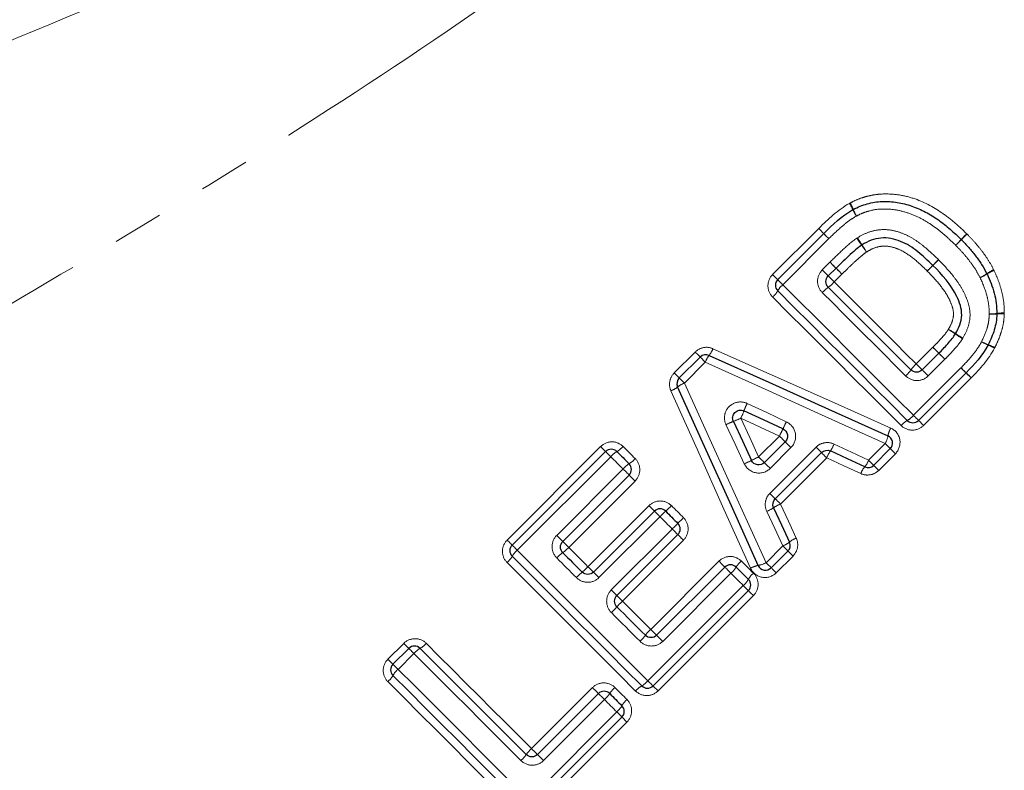
# Model space of a CAD drawing. Units: millimetres. Extents: x 88 to 326, y 17 to 286.
# Drawn here: x 162 to 186, y 170 to 189 of the extents above; entities that cross this region are included whole.
import ezdxf

# ---------------------------------------------------------------- set-up
doc = ezdxf.new("R2010")
doc.units = ezdxf.units.MM
doc.linetypes.add('PHANTOM', pattern=[12.7, 6.35, -1.27, 1.27, -1.27, 1.27, -1.27])

msp = doc.modelspace()

# ---------------------------------------------------------------- linework, layer by layer
at = {"color": 8, "linetype": 'PHANTOM', "lineweight": 18}
for p, q in [((180.663, 182.596), (181.818, 183.752)), ((182.073, 183.497), (180.918, 182.341)), ((181.907, 182.713), (182.101, 182.907)), ((184.685, 182.825), (184.827, 182.965)), ((182.403, 182.606), (182.208, 182.411)), ((178.194, 180.127), (178.719, 180.652)), ((184.266, 180.353), (184.683, 180.771)), ((178.973, 180.397), (178.448, 179.872)), ((184.985, 180.469), (184.567, 180.052)), ((184.196, 179.063), (185.389, 180.256)), ((185.644, 180.001), (184.451, 178.808)), ((180.312, 178.018), (180.835, 178.541)), ((174, 175.933), (176.346, 178.279)), ((180.593, 177.104), (181.752, 178.263)), ((181.123, 178.253), (180.6, 177.729)), ((183.07, 177.937), (183.487, 178.354)), ((176.601, 178.024), (174.255, 175.678)), ((182.02, 177.996), (180.86, 176.836)), ((183.742, 178.099), (183.325, 177.682)), ((175.244, 176.049), (176.91, 177.716)), ((177.211, 177.414), (175.545, 175.748)), ((176.029, 175.264), (177.559, 176.794)), ((177.835, 176.518), (176.305, 174.988)), ((176.614, 174.679), (178.144, 176.209)), ((178.424, 175.929), (176.894, 174.399)), ((180.497, 175.364), (180.919, 175.786)), ((181.174, 175.531), (180.752, 175.109)), ((177.603, 173.69), (179.314, 175.402)), ((179.616, 175.1), (177.904, 173.389)), ((177.533, 172.4), (179.925, 174.792)), ((180.179, 174.537), (177.788, 172.145)), ((171.008, 172.942), (171.405, 173.339)), ((171.66, 173.084), (171.263, 172.687)), ((174.611, 170.699), (176.141, 172.229)), ((176.443, 171.927), (174.913, 170.397)), ((174.541, 169.408), (176.752, 171.619)), ((177.007, 171.364), (174.796, 169.154))]:
    msp.add_line(p, q, dxfattribs=at)
at = {"color": 7, "linetype": 'Continuous', "lineweight": 25}
for p, q in [((180.789, 182.47), (181.945, 183.625)), ((182.253, 182.755), (182.058, 182.561)), ((184.415, 180.204), (184.833, 180.621)), ((178.32, 180.001), (178.845, 180.526)), ((185.518, 180.127), (184.325, 178.935)), ((180.455, 177.875), (180.978, 178.398)), ((174.126, 175.807), (176.472, 178.153)), ((183.616, 178.226), (183.199, 177.808)), ((181.887, 178.128), (180.728, 176.969)), ((177.062, 177.564), (175.395, 175.898)), ((176.166, 175.127), (177.696, 176.657)), ((178.285, 176.068), (176.755, 174.538)), ((181.048, 175.657), (180.626, 175.236)), ((177.752, 173.541), (179.464, 175.252)), ((180.053, 174.663), (177.662, 172.271)), ((171.135, 172.815), (171.532, 173.212)), ((174.761, 170.549), (176.291, 172.079)), ((176.88, 171.49), (174.67, 169.28))]:
    msp.add_line(p, q, dxfattribs=at)
at = {"color": 8, "linetype": 'PHANTOM', "lineweight": 18, "flags": 128}
for points in [[(181.945, 183.625), (181.942, 183.628), (181.935, 183.635), (181.924, 183.646), (181.908, 183.662), (181.89, 183.681), (181.868, 183.702), (181.844, 183.726), (181.818, 183.752)], [(181.945, 183.625), (181.942, 183.628), (181.935, 183.635), (181.924, 183.646), (181.908, 183.662), (181.889, 183.681), (181.868, 183.702), (181.844, 183.726), (181.818, 183.752)], [(182.073, 183.497), (182.048, 183.523), (182.023, 183.547), (182.001, 183.569), (181.982, 183.589), (181.966, 183.604), (181.954, 183.616), (181.947, 183.623), (181.945, 183.625)], [(182.073, 183.497), (182.048, 183.522), (182.023, 183.547), (182.001, 183.569), (181.982, 183.588), (181.966, 183.604), (181.954, 183.616), (181.947, 183.623), (181.945, 183.625)], [(182.101, 182.907), (182.13, 182.878), (182.158, 182.85), (182.185, 182.824), (182.208, 182.801), (182.227, 182.781), (182.241, 182.767), (182.25, 182.758), (182.253, 182.755)], [(184.682, 182.827), (184.685, 182.83), (184.693, 182.838), (184.706, 182.851), (184.723, 182.869), (184.744, 182.891), (184.769, 182.915), (184.795, 182.942), (184.822, 182.97)], [(182.058, 182.561), (182.055, 182.564), (182.047, 182.573), (182.032, 182.587), (182.013, 182.606), (181.99, 182.629), (181.964, 182.655), (181.936, 182.684), (181.907, 182.713)], [(182.403, 182.606), (182.374, 182.634), (182.346, 182.662), (182.32, 182.688), (182.297, 182.711), (182.279, 182.73), (182.265, 182.744), (182.256, 182.752), (182.253, 182.755)], [(184.542, 182.684), (184.569, 182.712), (184.596, 182.739), (184.62, 182.764), (184.641, 182.785), (184.658, 182.803), (184.671, 182.816), (184.679, 182.824), (184.682, 182.827)], [(184.542, 182.684), (184.57, 182.712), (184.597, 182.738), (184.621, 182.762), (184.643, 182.784), (184.661, 182.801), (184.674, 182.814), (184.682, 182.822), (184.685, 182.825)], [(180.789, 182.47), (180.787, 182.472), (180.78, 182.479), (180.769, 182.491), (180.753, 182.506), (180.734, 182.525), (180.712, 182.547), (180.688, 182.571), (180.663, 182.596)], [(180.918, 182.341), (180.892, 182.367), (180.868, 182.392), (180.846, 182.414), (180.826, 182.433), (180.811, 182.449), (180.799, 182.461), (180.792, 182.468), (180.789, 182.47)], [(182.058, 182.561), (182.061, 182.558), (182.07, 182.549), (182.084, 182.535), (182.103, 182.516), (182.126, 182.494), (182.152, 182.468), (182.179, 182.44), (182.208, 182.411)], [(182.208, 182.411), (182.465, 182.154), (182.722, 181.897), (182.98, 181.64), (183.237, 181.382), (183.494, 181.125), (183.752, 180.868), (184.009, 180.61), (184.266, 180.353)], [(180.918, 182.341), (181.327, 181.932), (181.737, 181.523), (182.147, 181.113), (182.557, 180.702), (182.967, 180.292), (183.377, 179.882), (183.787, 179.472), (184.196, 179.063)], [(183.999, 180.054), (183.738, 180.315), (183.477, 180.577), (183.216, 180.838), (182.954, 181.099), (182.693, 181.361), (182.431, 181.622), (182.17, 181.884), (181.909, 182.145)], [(183.888, 178.806), (183.485, 179.209), (183.082, 179.612), (182.678, 180.016), (182.274, 180.419), (181.87, 180.823), (181.467, 181.227), (181.063, 181.63), (180.661, 182.033)], [(178.719, 180.652), (178.744, 180.627), (178.768, 180.603), (178.79, 180.581), (178.809, 180.562), (178.824, 180.546), (178.835, 180.535), (178.842, 180.528), (178.845, 180.526)], [(179.164, 180.735), (180.65, 180.072), (182.139, 179.408), (183.626, 178.744)], [(184.833, 180.621), (184.83, 180.624), (184.821, 180.633), (184.807, 180.647), (184.789, 180.666), (184.766, 180.688), (184.74, 180.714), (184.712, 180.742), (184.683, 180.771)], [(184.985, 180.469), (184.956, 180.498), (184.928, 180.527), (184.901, 180.553), (184.878, 180.576), (184.859, 180.595), (184.845, 180.609), (184.836, 180.618), (184.833, 180.621)], [(178.845, 180.526), (178.847, 180.523), (178.854, 180.516), (178.866, 180.504), (178.882, 180.489), (178.901, 180.469), (178.923, 180.447), (178.948, 180.423), (178.973, 180.397)], [(183.487, 178.354), (181.984, 179.035), (180.477, 179.716), (178.973, 180.397)], [(178.194, 180.127), (178.219, 180.102), (178.243, 180.078), (178.265, 180.056), (178.284, 180.037), (178.299, 180.021), (178.311, 180.01), (178.318, 180.003), (178.32, 180.001)], [(184.415, 180.204), (184.413, 180.207), (184.404, 180.215), (184.39, 180.229), (184.371, 180.248), (184.348, 180.271), (184.322, 180.297), (184.295, 180.325), (184.266, 180.353)], [(184.567, 180.052), (184.538, 180.081), (184.51, 180.109), (184.484, 180.135), (184.461, 180.159), (184.442, 180.178), (184.427, 180.192), (184.418, 180.201), (184.415, 180.204)], [(185.518, 180.127), (185.515, 180.13), (185.508, 180.137), (185.497, 180.149), (185.481, 180.164), (185.461, 180.184), (185.439, 180.206), (185.415, 180.23), (185.389, 180.256)], [(185.644, 180.001), (185.619, 180.027), (185.595, 180.051), (185.573, 180.072), (185.554, 180.091), (185.539, 180.107), (185.527, 180.118), (185.52, 180.125), (185.518, 180.127)], [(178.32, 180.001), (178.322, 179.998), (178.329, 179.991), (178.341, 179.979), (178.357, 179.964), (178.376, 179.944), (178.398, 179.922), (178.423, 179.898), (178.448, 179.872)], [(180.108, 175.225), (179.442, 176.71), (178.776, 178.197), (178.11, 179.681)], [(178.448, 179.872), (179.131, 178.37), (179.815, 176.866), (180.497, 175.364)], [(180.023, 179.361), (180.514, 179.131), (181.006, 178.901)], [(180.835, 178.541), (180.349, 178.765), (179.863, 178.989)], [(179.863, 178.989), (180.087, 178.504), (180.312, 178.018)], [(184.325, 178.935), (184.322, 178.937), (184.315, 178.944), (184.304, 178.956), (184.288, 178.972), (184.268, 178.991), (184.246, 179.013), (184.222, 179.037), (184.196, 179.063)], [(184.451, 178.808), (184.426, 178.834), (184.402, 178.858), (184.38, 178.879), (184.361, 178.898), (184.346, 178.914), (184.334, 178.925), (184.327, 178.932), (184.325, 178.935)], [(179.952, 177.847), (179.722, 178.338), (179.492, 178.829)], [(180.978, 178.398), (180.975, 178.401), (180.967, 178.409), (180.954, 178.422), (180.936, 178.44), (180.914, 178.462), (180.89, 178.487), (180.863, 178.513), (180.835, 178.541)], [(180.978, 178.398), (180.981, 178.395), (180.989, 178.387), (181.003, 178.373), (181.021, 178.355), (181.043, 178.333), (181.068, 178.308), (181.095, 178.281), (181.123, 178.253)], [(176.472, 178.153), (176.47, 178.155), (176.463, 178.162), (176.452, 178.174), (176.436, 178.189), (176.417, 178.208), (176.395, 178.23), (176.371, 178.254), (176.346, 178.279)], [(176.601, 178.024), (176.575, 178.05), (176.551, 178.075), (176.529, 178.097), (176.509, 178.116), (176.494, 178.132), (176.482, 178.144), (176.475, 178.151), (176.472, 178.153)], [(176.909, 178.282), (176.947, 178.244), (176.985, 178.206), (177.023, 178.168), (177.061, 178.13), (177.099, 178.092), (177.137, 178.054), (177.175, 178.016), (177.213, 177.978)], [(181.752, 178.263), (181.778, 178.237), (181.804, 178.211), (181.827, 178.188), (181.848, 178.168), (181.864, 178.151), (181.877, 178.139), (181.884, 178.131), (181.887, 178.128)], [(182.205, 178.342), (182.638, 178.139), (183.07, 177.937)], [(183.487, 178.354), (183.513, 178.328), (183.537, 178.304), (183.559, 178.282), (183.579, 178.263), (183.595, 178.247), (183.606, 178.235), (183.613, 178.228), (183.616, 178.226)], [(183.616, 178.226), (183.618, 178.223), (183.625, 178.216), (183.637, 178.205), (183.652, 178.189), (183.671, 178.17), (183.693, 178.149), (183.717, 178.125), (183.742, 178.099)], [(176.91, 177.716), (176.871, 177.754), (176.832, 177.793), (176.794, 177.832), (176.755, 177.87), (176.717, 177.909), (176.678, 177.947), (176.639, 177.986), (176.601, 178.024)], [(180.312, 178.018), (180.339, 177.99), (180.366, 177.963), (180.391, 177.939), (180.413, 177.917), (180.431, 177.899), (180.444, 177.886), (180.452, 177.878), (180.455, 177.875)], [(181.887, 178.128), (181.889, 178.126), (181.897, 178.118), (181.909, 178.106), (181.925, 178.09), (181.945, 178.07), (181.968, 178.047), (181.993, 178.022), (182.02, 177.996)], [(182.875, 177.601), (182.448, 177.798), (182.02, 177.996)], [(183.07, 177.937), (183.096, 177.911), (183.12, 177.887), (183.142, 177.865), (183.162, 177.845), (183.177, 177.83), (183.189, 177.818), (183.196, 177.811), (183.199, 177.808)], [(176.91, 177.716), (176.939, 177.687), (176.967, 177.658), (176.993, 177.632), (177.016, 177.609), (177.036, 177.59), (177.05, 177.576), (177.059, 177.567), (177.062, 177.564)], [(180.6, 177.729), (180.572, 177.758), (180.545, 177.785), (180.52, 177.81), (180.498, 177.832), (180.479, 177.85), (180.466, 177.864), (180.458, 177.872), (180.455, 177.875)], [(183.199, 177.808), (183.201, 177.806), (183.208, 177.799), (183.219, 177.788), (183.235, 177.772), (183.254, 177.753), (183.276, 177.731), (183.3, 177.707), (183.325, 177.682)], [(177.062, 177.564), (177.064, 177.561), (177.073, 177.552), (177.087, 177.538), (177.106, 177.519), (177.129, 177.497), (177.155, 177.471), (177.182, 177.443), (177.211, 177.414)], [(180.593, 177.104), (180.619, 177.078), (180.645, 177.052), (180.668, 177.029), (180.688, 177.008), (180.705, 176.992), (180.717, 176.979), (180.725, 176.972), (180.728, 176.969)], [(180.728, 176.969), (180.73, 176.967), (180.738, 176.959), (180.75, 176.947), (180.766, 176.931), (180.786, 176.911), (180.809, 176.888), (180.834, 176.863), (180.86, 176.836)], [(177.559, 176.794), (177.586, 176.767), (177.612, 176.742), (177.636, 176.718), (177.656, 176.697), (177.673, 176.68), (177.686, 176.668), (177.694, 176.66), (177.696, 176.657)], [(178.123, 176.797), (178.161, 176.759), (178.199, 176.721), (178.237, 176.683), (178.275, 176.645), (178.313, 176.607), (178.351, 176.569), (178.389, 176.531), (178.426, 176.493)], [(180.86, 176.836), (181.058, 176.408), (181.255, 175.981)], [(177.696, 176.657), (177.699, 176.655), (177.707, 176.647), (177.72, 176.634), (177.737, 176.617), (177.758, 176.596), (177.782, 176.571), (177.808, 176.545), (177.835, 176.518)], [(178.144, 176.209), (178.106, 176.248), (178.067, 176.286), (178.028, 176.325), (177.99, 176.364), (177.951, 176.402), (177.913, 176.441), (177.874, 176.479), (177.835, 176.518)], [(180.919, 175.786), (180.717, 176.218), (180.514, 176.651)], [(178.285, 176.068), (178.283, 176.071), (178.275, 176.079), (178.262, 176.092), (178.244, 176.109), (178.223, 176.131), (178.198, 176.155), (178.172, 176.182), (178.144, 176.209)], [(174.126, 175.807), (174.124, 175.809), (174.117, 175.816), (174.105, 175.828), (174.09, 175.843), (174.071, 175.862), (174.049, 175.884), (174.025, 175.908), (174, 175.933)], [(175.244, 176.049), (175.273, 176.02), (175.301, 175.992), (175.327, 175.966), (175.35, 175.943), (175.369, 175.924), (175.384, 175.909), (175.392, 175.901), (175.395, 175.898)], [(178.424, 175.929), (178.397, 175.956), (178.371, 175.983), (178.347, 176.007), (178.326, 176.028), (178.309, 176.045), (178.296, 176.058), (178.288, 176.065), (178.285, 176.068)], [(174.255, 175.678), (174.229, 175.704), (174.205, 175.728), (174.182, 175.751), (174.163, 175.77), (174.147, 175.786), (174.136, 175.797), (174.129, 175.805), (174.126, 175.807)], [(174.255, 175.678), (174.664, 175.269), (175.074, 174.86), (175.484, 174.45), (175.894, 174.039), (176.304, 173.629), (176.714, 173.219), (177.124, 172.809), (177.533, 172.4)], [(175.395, 175.898), (175.398, 175.895), (175.407, 175.886), (175.421, 175.872), (175.44, 175.853), (175.463, 175.83), (175.488, 175.805), (175.516, 175.777), (175.545, 175.748)], [(175.545, 175.748), (175.605, 175.688), (175.666, 175.627), (175.726, 175.567), (175.787, 175.506), (175.847, 175.446), (175.908, 175.385), (175.968, 175.325), (176.029, 175.264)], [(181.048, 175.657), (181.045, 175.66), (181.038, 175.667), (181.026, 175.679), (181.011, 175.694), (180.991, 175.714), (180.969, 175.736), (180.945, 175.76), (180.919, 175.786)], [(175.737, 174.99), (175.676, 175.051), (175.614, 175.113), (175.553, 175.174), (175.491, 175.236), (175.43, 175.297), (175.369, 175.359), (175.307, 175.42), (175.246, 175.482)], [(181.174, 175.531), (181.149, 175.556), (181.125, 175.58), (181.103, 175.602), (181.084, 175.621), (181.068, 175.637), (181.057, 175.648), (181.05, 175.655), (181.048, 175.657)], [(177.225, 172.143), (176.822, 172.546), (176.419, 172.949), (176.015, 173.352), (175.611, 173.756), (175.207, 174.16), (174.804, 174.564), (174.4, 174.967), (173.998, 175.37)], [(176.166, 175.127), (176.163, 175.13), (176.156, 175.137), (176.143, 175.15), (176.126, 175.167), (176.105, 175.188), (176.082, 175.211), (176.056, 175.237), (176.029, 175.264)], [(179.314, 175.402), (179.343, 175.373), (179.371, 175.345), (179.397, 175.319), (179.42, 175.297), (179.438, 175.278), (179.452, 175.264), (179.461, 175.255), (179.464, 175.252)], [(179.464, 175.252), (179.467, 175.249), (179.476, 175.24), (179.49, 175.226), (179.509, 175.207), (179.532, 175.184), (179.558, 175.158), (179.587, 175.129), (179.616, 175.1)], [(179.878, 175.404), (179.916, 175.366), (179.954, 175.328), (179.992, 175.29), (180.03, 175.252), (180.068, 175.214), (180.106, 175.176), (180.144, 175.138), (180.182, 175.1)], [(180.626, 175.236), (180.623, 175.238), (180.616, 175.245), (180.605, 175.257), (180.589, 175.273), (180.57, 175.292), (180.547, 175.314), (180.523, 175.339), (180.497, 175.364)], [(180.752, 175.109), (180.727, 175.135), (180.703, 175.159), (180.681, 175.18), (180.662, 175.199), (180.647, 175.215), (180.635, 175.226), (180.628, 175.233), (180.626, 175.236)], [(176.305, 174.988), (176.278, 175.015), (176.252, 175.041), (176.228, 175.065), (176.207, 175.086), (176.189, 175.104), (176.176, 175.116), (176.169, 175.124), (176.166, 175.127)], [(179.925, 174.792), (179.886, 174.83), (179.847, 174.869), (179.809, 174.907), (179.77, 174.946), (179.732, 174.984), (179.693, 175.023), (179.654, 175.062), (179.616, 175.1)], [(179.925, 174.792), (179.95, 174.766), (179.975, 174.741), (179.997, 174.719), (180.016, 174.7), (180.032, 174.684), (180.044, 174.672), (180.051, 174.665), (180.053, 174.663)], [(176.755, 174.538), (176.752, 174.541), (176.744, 174.549), (176.731, 174.562), (176.714, 174.579), (176.692, 174.6), (176.668, 174.625), (176.642, 174.651), (176.614, 174.679)], [(176.894, 174.399), (176.867, 174.426), (176.841, 174.452), (176.817, 174.476), (176.796, 174.497), (176.778, 174.514), (176.766, 174.527), (176.758, 174.535), (176.755, 174.538)], [(180.179, 174.537), (180.154, 174.562), (180.13, 174.586), (180.108, 174.608), (180.089, 174.627), (180.074, 174.642), (180.063, 174.654), (180.056, 174.661), (180.053, 174.663)], [(176.894, 174.399), (176.983, 174.31), (177.071, 174.222), (177.16, 174.133), (177.248, 174.044), (177.337, 173.956), (177.426, 173.867), (177.514, 173.779), (177.603, 173.69)], [(177.336, 173.391), (177.246, 173.481), (177.156, 173.571), (177.066, 173.661), (176.976, 173.751), (176.886, 173.841), (176.796, 173.931), (176.706, 174.021), (176.616, 174.111)], [(177.603, 173.69), (177.631, 173.662), (177.659, 173.634), (177.685, 173.608), (177.708, 173.585), (177.727, 173.566), (177.741, 173.552), (177.749, 173.544), (177.752, 173.541)], [(177.752, 173.541), (177.755, 173.538), (177.764, 173.529), (177.778, 173.515), (177.798, 173.495), (177.821, 173.472), (177.847, 173.446), (177.875, 173.418), (177.904, 173.389)], [(171.532, 173.212), (171.529, 173.215), (171.522, 173.222), (171.511, 173.233), (171.495, 173.249), (171.476, 173.268), (171.455, 173.289), (171.431, 173.313), (171.405, 173.339)], [(171.66, 173.084), (171.635, 173.11), (171.61, 173.134), (171.588, 173.156), (171.569, 173.175), (171.553, 173.191), (171.541, 173.203), (171.534, 173.21), (171.532, 173.212)], [(171.969, 173.341), (172.298, 173.011), (172.628, 172.681), (172.959, 172.351), (173.289, 172.021), (173.62, 171.69), (173.95, 171.359), (174.281, 171.029), (174.611, 170.699)], [(174.345, 170.399), (174.009, 170.735), (173.673, 171.071), (173.338, 171.407), (173.002, 171.742), (172.666, 172.078), (172.33, 172.414), (171.995, 172.749), (171.66, 173.084)], [(171.135, 172.815), (171.132, 172.818), (171.125, 172.825), (171.114, 172.836), (171.098, 172.852), (171.079, 172.871), (171.058, 172.892), (171.034, 172.916), (171.008, 172.942)], [(171.263, 172.687), (171.237, 172.712), (171.213, 172.737), (171.191, 172.759), (171.172, 172.778), (171.156, 172.794), (171.144, 172.806), (171.137, 172.813), (171.135, 172.815)], [(171.263, 172.687), (171.672, 172.278), (172.082, 171.868), (172.492, 171.458), (172.902, 171.048), (173.313, 170.637), (173.723, 170.227), (174.132, 169.817), (174.541, 169.408)], [(174.233, 169.151), (173.83, 169.554), (173.427, 169.957), (173.023, 170.361), (172.619, 170.765), (172.216, 171.169), (171.812, 171.572), (171.409, 171.976), (171.006, 172.378)], [(176.141, 172.229), (176.17, 172.2), (176.198, 172.172), (176.224, 172.146), (176.247, 172.124), (176.265, 172.105), (176.279, 172.091), (176.288, 172.082), (176.291, 172.079)], [(176.705, 172.231), (176.743, 172.193), (176.781, 172.155), (176.819, 172.117), (176.857, 172.079), (176.895, 172.041), (176.933, 172.003), (176.971, 171.965), (177.009, 171.927)], [(177.662, 172.271), (177.659, 172.274), (177.652, 172.281), (177.64, 172.293), (177.625, 172.308), (177.605, 172.328), (177.583, 172.35), (177.559, 172.374), (177.533, 172.4)], [(177.662, 172.271), (177.664, 172.269), (177.671, 172.262), (177.682, 172.251), (177.698, 172.235), (177.717, 172.216), (177.739, 172.194), (177.763, 172.17), (177.788, 172.145)], [(176.291, 172.079), (176.294, 172.076), (176.303, 172.067), (176.317, 172.053), (176.336, 172.034), (176.359, 172.011), (176.386, 171.985), (176.414, 171.956), (176.443, 171.927)], [(176.752, 171.619), (176.713, 171.657), (176.674, 171.696), (176.636, 171.734), (176.597, 171.773), (176.559, 171.812), (176.52, 171.85), (176.481, 171.889), (176.443, 171.927)], [(176.752, 171.619), (176.777, 171.593), (176.802, 171.569), (176.824, 171.546), (176.843, 171.527), (176.859, 171.511), (176.871, 171.5), (176.878, 171.492), (176.88, 171.49)], [(177.007, 171.364), (176.981, 171.389), (176.957, 171.413), (176.935, 171.435), (176.916, 171.454), (176.901, 171.469), (176.89, 171.481), (176.883, 171.488), (176.88, 171.49)], [(174.611, 170.699), (174.64, 170.67), (174.668, 170.642), (174.694, 170.616), (174.716, 170.593), (174.735, 170.575), (174.749, 170.561), (174.758, 170.552), (174.761, 170.549)], [(174.761, 170.549), (174.764, 170.546), (174.773, 170.537), (174.787, 170.523), (174.806, 170.504), (174.829, 170.481), (174.855, 170.454), (174.884, 170.426), (174.913, 170.397)]]:
    msp.add_lwpolyline(points, dxfattribs=at)
at = {"color": 7, "linetype": 'Continuous', "lineweight": 25, "flags": 128}
for points in [[(184.042, 178.935), (183.636, 179.34), (183.23, 179.747), (182.823, 180.154), (182.416, 180.561), (182.009, 180.968), (181.602, 181.375), (181.195, 181.781), (180.789, 182.187)], [(182.058, 182.278), (182.318, 182.019), (182.577, 181.76), (182.836, 181.5), (183.096, 181.241), (183.355, 180.981), (183.614, 180.722), (183.874, 180.463), (184.133, 180.204)], [(179.068, 180.567), (180.563, 179.895), (182.061, 179.221), (183.556, 178.549)], [(180.302, 175.295), (179.628, 176.788), (178.953, 178.284), (178.279, 179.777)], [(180.921, 178.721), (180.432, 178.948), (179.943, 179.175)], [(179.677, 178.909), (179.905, 178.42), (180.132, 177.932)], [(176.755, 178.153), (176.793, 178.115), (176.832, 178.077), (176.87, 178.038), (176.908, 178), (176.947, 177.962), (176.985, 177.923), (177.023, 177.885), (177.062, 177.847)], [(182.973, 177.768), (182.543, 177.968), (182.113, 178.168)], [(180.688, 176.743), (180.888, 176.313), (181.088, 175.883)], [(177.979, 176.657), (178.017, 176.619), (178.056, 176.581), (178.094, 176.542), (178.132, 176.504), (178.17, 176.466), (178.209, 176.427), (178.247, 176.389), (178.285, 176.351)], [(177.379, 172.271), (176.973, 172.677), (176.567, 173.084), (176.16, 173.491), (175.753, 173.898), (175.345, 174.305), (174.938, 174.712), (174.532, 175.118), (174.126, 175.524)], [(175.395, 175.615), (175.456, 175.554), (175.517, 175.493), (175.578, 175.432), (175.639, 175.371), (175.7, 175.31), (175.761, 175.249), (175.822, 175.188), (175.883, 175.127)], [(179.747, 175.252), (179.785, 175.214), (179.823, 175.176), (179.862, 175.137), (179.9, 175.099), (179.938, 175.061), (179.977, 175.022), (180.015, 174.984), (180.053, 174.946)], [(176.755, 174.255), (176.844, 174.166), (176.934, 174.076), (177.023, 173.987), (177.112, 173.898), (177.202, 173.808), (177.291, 173.719), (177.38, 173.63), (177.47, 173.541)], [(171.814, 173.212), (172.147, 172.88), (172.479, 172.548), (172.812, 172.215), (173.145, 171.882), (173.479, 171.548), (173.812, 171.215), (174.145, 170.882), (174.478, 170.549)], [(174.387, 169.28), (173.981, 169.686), (173.575, 170.092), (173.168, 170.499), (172.761, 170.906), (172.354, 171.313), (171.947, 171.72), (171.54, 172.127), (171.135, 172.533)], [(176.574, 172.079), (176.612, 172.041), (176.65, 172.003), (176.689, 171.964), (176.727, 171.926), (176.765, 171.888), (176.804, 171.849), (176.842, 171.811), (176.88, 171.773)]]:
    msp.add_lwpolyline(points, dxfattribs=at)
at = {"color": 8, "linetype": 'PHANTOM', "lineweight": 18}
for centre, radius, start, end in [((181.193, 183.521), 1.642, 25.3786, 31.6668), ((181.415, 183.739), 1.362, 21.121, 28.7193), ((184.462, 185.102), 1.99, 206.1675, 211.445), ((184.211, 184.848), 1.645, 202.06, 208.4548), ((206.894, 162.738), 29.871, 135.6508, 136.0344), ((201.931, 166.692), 23.556, 134.0917, 134.5782), ((186.253, 185.83), 4.182, 213.7154, 216.6483), ((185.609, 185.177), 3.268, 210.4681, 214.2194), ((179.533, 181.093), 4.053, 30.6756, 33.6586), ((166.436, 201.737), 26.323, 315.6366, 316.0719), ((166.752, 202.421), 26.584, 314.1053, 314.5363), ((178.688, 180.252), 5.218, 33.8841, 36.2026), ((278.037, 277.704), 134.869, 224.65809, 224.7493), ((60.504, 62.129), 171.388, 44.66368, 44.73443), ((185.326, 183.649), 1.254, 295.5812, 304.628), ((185.368, 183.683), 1.268, 293.2049, 302.1335), ((186.687, 181.707), 1.117, 115.3167, 125.4566), ((186.65, 181.675), 1.115, 112.9121, 123.0546), ((181.559, 182.99), 0.869, 305.0533, 318.2847), ((180.299, 182.465), 0.564, 309.9542, 330.475), ((181.283, 181.906), 0.568, 129.9904, 150.3579), ((182.563, 181.561), 0.876, 125.1299, 138.2601), ((186.135, 182.509), 0.903, 267.668, 279.745), ((186.439, 180.861), 0.772, 87.2237, 101.2584), ((186.388, 180.8), 0.811, 83.802, 97.0829), ((186.195, 182.56), 0.959, 264.2413, 275.575), ((183.279, 178.01), 3.678, 57.5122, 60.7989), ((182.667, 177.397), 4.518, 55.1382, 57.8148), ((187.359, 184.076), 3.644, 234.6346, 237.9999), ((186.876, 183.599), 2.969, 236.8977, 241.025), ((186.617, 182.289), 1.552, 242.7215, 249.5083), ((186.76, 182.43), 1.744, 240.6448, 246.6746), ((178.652, 180.914), 0.542, 320.1294, 340.7447), ((100.084, 94.745), 120.654, 45.37871, 45.47921), ((250.824, 247.443), 93.913, 225.35805, 225.48903), ((185.519, 179.495), 1.442, 60.393, 67.5685), ((185.644, 179.623), 1.285, 62.4393, 70.5061), ((179.52, 180.203), 0.58, 141.1496, 160.4469), ((183.416, 180.708), 0.876, 311.7385, 324.8716), ((184.845, 179.704), 0.87, 131.7169, 144.945), ((221.573, 217.08), 51.627, 225.5023, 225.7042), ((156.42, 150.273), 41.691, 45.4905, 45.7359), ((177.931, 180.192), 0.542, 289.3452, 309.9631), ((178.643, 179.326), 0.579, 109.6411, 128.9471), ((178.118, 179.855), 1.948, 333.6131, 339.5575), ((181.493, 178.622), 1.645, 153.3327, 160.3848), ((180.232, 177.359), 1.646, 109.6741, 116.7215), ((178.996, 180.732), 1.946, 290.4957, 296.4449), ((174.019, 182.089), 7.679, 333.9895, 335.4783), ((184.32, 178.444), 0.564, 119.5221, 140.0482), ((183.761, 179.428), 0.568, 299.6418, 320.0102), ((184.734, 176.786), 4.276, 153.1013, 155.7702), ((184.208, 178.425), 0.664, 151.28, 169.1997), ((182.936, 178.66), 0.631, 331.0318, 349.9386), ((177.036, 177.66), 0.568, 119.641, 140.0109), ((176.477, 178.644), 0.564, 299.5242, 320.0461), ((182.812, 177.68), 0.853, 145.1062, 158.3052), ((181.329, 178.695), 0.944, 326.0631, 338.0071), ((176.693, 178.428), 0.688, 302.3826, 319.1441), ((176.76, 184.825), 7.674, 294.5786, 296.0684), ((182.064, 174.133), 4.262, 114.2821, 116.9596), ((182.528, 178.137), 0.578, 320.3688, 339.7487), ((177.434, 177.262), 0.693, 122.4808, 139.1133), ((183.384, 177.416), 0.541, 139.3761, 160.0384), ((175.719, 179.13), 3.35, 312.4322, 315.8541), ((180.16, 177.527), 0.944, 291.9938, 303.936), ((181.176, 176.044), 0.853, 111.6923, 124.8958), ((180.252, 174.173), 3.367, 132.4476, 135.8516), ((194.192, 160.657), 22.346, 134.8723, 135.3851), ((162.165, 192.259), 22.648, 314.8746, 315.3805), ((181.44, 175.472), 0.541, 109.9619, 130.6246), ((174.62, 175.243), 0.568, 129.9907, 150.3573), ((174.896, 176.327), 0.869, 305.0539, 318.2849), ((180.719, 176.328), 0.578, 290.2553, 309.6277), ((173.636, 175.802), 0.564, 309.9538, 330.4758), ((175.899, 174.898), 0.876, 125.1289, 138.2603), ((174.843, 176.38), 1.628, 309.7116, 316.7571), ((179.162, 175.624), 0.693, 310.8832, 327.5226), ((180.328, 174.884), 0.688, 130.8553, 147.6181), ((180.427, 174.644), 0.663, 100.8785, 118.8133), ((180.191, 175.915), 0.63, 280.143, 299.0599), ((176.932, 173.866), 1.64, 129.7496, 136.7455), ((179.56, 175.227), 0.568, 309.9889, 330.3592), ((180.544, 174.668), 0.564, 129.9527, 150.4762), ((174.679, 176.118), 2.79, 313.9749, 318.0843), ((178.814, 172.409), 2.765, 133.9646, 138.1104), ((176.753, 174.045), 0.876, 311.7384, 324.8724), ((178.181, 173.041), 0.87, 131.716, 144.946), ((172.095, 172.719), 0.568, 119.6395, 140.0124), ((171.537, 173.703), 0.564, 299.5246, 320.0444), ((170.644, 172.81), 0.564, 309.9551, 330.4744), ((171.628, 172.252), 0.568, 129.9909, 150.3588), ((177.155, 171.711), 0.688, 130.8539, 147.618), ((177.657, 171.781), 0.564, 119.5228, 140.0475), ((177.098, 172.765), 0.568, 299.6418, 320.0102), ((175.989, 172.451), 0.693, 310.8837, 327.5221), ((176.387, 172.054), 0.568, 309.9894, 330.3587), ((177.371, 171.495), 0.564, 129.954, 150.4756), ((173.762, 171.053), 0.876, 311.7384, 324.8724), ((175.19, 170.05), 0.869, 131.7147, 144.9466)]:
    msp.add_arc(centre, radius, start, end, dxfattribs=at)
at = {"color": 7, "linetype": 'Continuous', "lineweight": 25}
for centre, start, end in [((182.777, 184.052), 116.9443, 120.199), ((185.254, 183.332), 44.2127, 45.7454), ((185.862, 182.524), 25.4108, 27.8184), ((180.931, 182.329), 135, 225), ((186.088, 181.616), 356.9599, 0.5688), ((185.893, 180.922), 332.0683, 334.3236), ((178.986, 180.384), 65.7972, 135), ((185.376, 180.269), 315, 315.548), ((178.461, 179.859), 135, 204.2932), ((184.183, 179.076), 225, 315), ((183.474, 178.367), 315, 65.7972), ((176.614, 178.012), 45, 135), ((176.92, 177.705), 315, 45), ((183.057, 177.95), 245.0749, 315), ((177.838, 176.516), 45, 135), ((178.144, 176.209), 315, 45), ((174.268, 175.666), 135, 225), ((180.906, 175.799), 315, 24.9251), ((179.605, 175.111), 45, 135), ((180.484, 175.377), 204.2932, 315), ((179.912, 174.804), 315, 45), ((171.673, 173.071), 45, 135), ((171.276, 172.674), 135, 225), ((177.52, 172.413), 225, 315), ((176.432, 171.938), 45, 135), ((176.739, 171.631), 315, 45)]:
    msp.add_arc(centre, 0.2, start, end, dxfattribs=at)
at = {"color": 8, "linetype": 'PHANTOM', "lineweight": 18}
for points, knots in [([(149.063, 183.624), (151.222, 184.425), (153.395, 185.246), (157.756, 186.936), (159.945, 187.805), (164.318, 189.62), (166.497, 190.561), (169.736, 192.07), (170.81, 192.589), (172.941, 193.676), (173.998, 194.244), (175.034, 194.845)], [0, 0, 0, 0, 0.25, 0.25, 0.5, 0.5, 0.75, 0.75, 0.875, 0.875, 1, 1, 1, 1]), ([(173.797, 189.614), (172.063, 188.389), (170.299, 187.226), (166.739, 184.967), (164.942, 183.873), (161.341, 181.732), (159.539, 180.688), (155.941, 178.637), (154.146, 177.631), (152.36, 176.642)], [0, 0, 0, 0, 0.25, 0.25, 0.5, 0.5, 0.75, 0.75, 1, 1, 1, 1]), ([(182.61, 184.394), (182.671, 184.425), (182.732, 184.456), (182.858, 184.508), (182.923, 184.529), (183.055, 184.567), (183.121, 184.581), (183.254, 184.605), (183.321, 184.613), (183.523, 184.623), (183.659, 184.619), (183.93, 184.582), (184.062, 184.551), (184.446, 184.426), (184.69, 184.299), (185.024, 184.068), (185.131, 183.985), (185.338, 183.808), (185.436, 183.714), (185.533, 183.619)], [0, 0, 0, 0, 0.0625, 0.0625, 0.125, 0.125, 0.1875, 0.1875, 0.25, 0.25, 0.375, 0.375, 0.5, 0.5, 0.75, 0.75, 0.875, 0.875, 1, 1, 1, 1]), ([(185.255, 183.332), (185.171, 183.413), (185.087, 183.494), (184.912, 183.647), (184.822, 183.72), (184.635, 183.856), (184.538, 183.919), (184.335, 184.031), (184.228, 184.08), (184.01, 184.161), (183.898, 184.193), (183.668, 184.234), (183.551, 184.243), (183.316, 184.239), (183.201, 184.224), (183.034, 184.178), (182.978, 184.161), (182.869, 184.117), (182.817, 184.091), (182.765, 184.064)], [0, 0, 0, 0, 0.125, 0.125, 0.25, 0.25, 0.375, 0.375, 0.5, 0.5, 0.625, 0.625, 0.75, 0.75, 0.875, 0.875, 0.9375, 0.9375, 1, 1, 1, 1]), ([(182.765, 184.064), (182.7, 184.027), (182.636, 183.987), (182.516, 183.898), (182.458, 183.851), (182.287, 183.706), (182.179, 183.603), (182.073, 183.497)], [0, 0, 0, 0, 0.25, 0.25, 0.5, 0.5, 1, 1, 1, 1]), ([(182.792, 183.52), (182.875, 183.57), (182.959, 183.617), (183.14, 183.685), (183.233, 183.707), (183.423, 183.729), (183.521, 183.726), (183.712, 183.699), (183.805, 183.672), (183.984, 183.605), (184.071, 183.565), (184.238, 183.468), (184.316, 183.412), (184.544, 183.237), (184.685, 183.105), (184.822, 182.97)], [0, 0, 0, 0, 0.125, 0.125, 0.25, 0.25, 0.375, 0.375, 0.5, 0.5, 0.625, 0.625, 0.75, 0.75, 1, 1, 1, 1]), ([(185.541, 183.611), (185.606, 183.544), (185.671, 183.477), (185.796, 183.337), (185.854, 183.265), (185.968, 183.116), (186.022, 183.04), (186.122, 182.882), (186.165, 182.8), (186.209, 182.717)], [0, 0, 0, 0, 0.25, 0.25, 0.5, 0.5, 0.75, 0.75, 1, 1, 1, 1]), ([(182.103, 182.909), (182.21, 183.014), (182.317, 183.12), (182.537, 183.324), (182.65, 183.424), (182.774, 183.508)], [0, 0, 0, 0, 0.5, 0.5, 1, 1, 1, 1]), ([(183.019, 183.161), (182.975, 183.13), (182.932, 183.098), (182.891, 183.063), (182.829, 183.011), (182.769, 182.958), (182.71, 182.903), (182.65, 182.847), (182.59, 182.79), (182.531, 182.732), (182.488, 182.69), (182.445, 182.648), (182.403, 182.606)], [0, 0, 0, 0, 0.0001612459, 0.0001612459, 0.0001612459, 0.0004020702, 0.0004020702, 0.0004020702, 0.0006492788, 0.0006492788, 0.0006492788, 0.0008295314, 0.0008295314, 0.0008295314, 0.0008295314]), ([(184.542, 182.684), (184.438, 182.787), (184.332, 182.888), (184.106, 183.071), (183.987, 183.157), (183.787, 183.247), (183.719, 183.273), (183.577, 183.306), (183.502, 183.313), (183.356, 183.304), (183.283, 183.288), (183.146, 183.237), (183.082, 183.199), (183.019, 183.161)], [0, 0, 0, 0, 0.25, 0.25, 0.5, 0.5, 0.625, 0.625, 0.75, 0.75, 0.875, 0.875, 1, 1, 1, 1]), ([(185.867, 182.518), (185.827, 182.593), (185.787, 182.669), (185.696, 182.813), (185.646, 182.881), (185.542, 183.017), (185.488, 183.083), (185.374, 183.209), (185.314, 183.27), (185.255, 183.332)], [0, 0, 0, 0, 0.25, 0.25, 0.5, 0.5, 0.75, 0.75, 1, 1, 1, 1]), ([(184.827, 182.965), (184.959, 182.831), (185.087, 182.694), (185.26, 182.474), (185.315, 182.399), (185.414, 182.241), (185.459, 182.158), (185.536, 181.987), (185.567, 181.9), (185.611, 181.718), (185.621, 181.623), (185.608, 181.438), (185.588, 181.345), (185.528, 181.168), (185.485, 181.084), (185.438, 181.002)], [0, 0, 0, 0, 0.25, 0.25, 0.375, 0.375, 0.5, 0.5, 0.625, 0.625, 0.75, 0.75, 0.875, 0.875, 1, 1, 1, 1]), ([(181.907, 182.713), (181.832, 182.637), (181.789, 182.533), (181.791, 182.323), (181.834, 182.22), (181.909, 182.145)], [0, 0, 0, 0, 0.5, 0.5, 1, 1, 1, 1]), ([(185.073, 181.221), (185.109, 181.282), (185.143, 181.345), (185.187, 181.479), (185.202, 181.55), (185.199, 181.691), (185.18, 181.761), (185.134, 181.895), (185.104, 181.96), (185.004, 182.148), (184.92, 182.261), (184.74, 182.48), (184.641, 182.583), (184.542, 182.684)], [0, 0, 0, 0, 0.125, 0.125, 0.25, 0.25, 0.375, 0.375, 0.5, 0.5, 0.75, 0.75, 1, 1, 1, 1]), ([(186.216, 182.702), (186.256, 182.618), (186.294, 182.534), (186.358, 182.36), (186.386, 182.272), (186.432, 182.092), (186.449, 182.001), (186.472, 181.817), (186.476, 181.725), (186.476, 181.632)], [0, 0, 0, 0, 0.25, 0.25, 0.5, 0.5, 0.75, 0.75, 1, 1, 1, 1]), ([(180.663, 182.596), (180.588, 182.522), (180.546, 182.418), (180.545, 182.21), (180.586, 182.107), (180.661, 182.033)], [0, 0, 0, 0, 0.5, 0.5, 1, 1, 1, 1]), ([(186.099, 181.606), (186.097, 181.685), (186.094, 181.764), (186.073, 181.921), (186.057, 181.998), (185.996, 182.228), (185.936, 182.375), (185.867, 182.518)], [0, 0, 0, 0, 0.25, 0.25, 0.5, 0.5, 1, 1, 1, 1]), ([(185.905, 180.909), (185.958, 181.019), (186.008, 181.13), (186.06, 181.305), (186.074, 181.364), (186.093, 181.484), (186.096, 181.545), (186.099, 181.606)], [0, 0, 0, 0, 0.5, 0.5, 0.75, 0.75, 1, 1, 1, 1]), ([(186.476, 181.607), (186.471, 181.534), (186.467, 181.46), (186.443, 181.314), (186.426, 181.243), (186.384, 181.101), (186.36, 181.032), (186.303, 180.896), (186.271, 180.829), (186.239, 180.763)], [0, 0, 0, 0, 0.25, 0.25, 0.5, 0.5, 0.75, 0.75, 1, 1, 1, 1]), ([(184.683, 180.771), (184.716, 180.804), (184.748, 180.837), (184.781, 180.87), (184.82, 180.911), (184.859, 180.954), (184.898, 180.996), (184.94, 181.043), (184.98, 181.091), (185.018, 181.141), (185.038, 181.167), (185.056, 181.194), (185.073, 181.221)], [0, 0, 0, 0, 0.0001388563, 0.0001388563, 0.0001388563, 0.0003110682, 0.0003110682, 0.0003110682, 0.0004997004, 0.0004997004, 0.0004997004, 0.0005967294, 0.0005967294, 0.0005967294, 0.0005967294]), ([(185.428, 180.986), (185.399, 180.941), (185.369, 180.897), (185.336, 180.855), (185.297, 180.806), (185.256, 180.758), (185.214, 180.711), (185.175, 180.668), (185.136, 180.625), (185.096, 180.583), (185.06, 180.546), (185.023, 180.509), (184.987, 180.472)], [0, 0, 0, 0, 0.0001594085, 0.0001594085, 0.0001594085, 0.0003476978, 0.0003476978, 0.0003476978, 0.0005220224, 0.0005220224, 0.0005220224, 0.0006773054, 0.0006773054, 0.0006773054, 0.0006773054]), ([(185.389, 180.256), (185.487, 180.356), (185.583, 180.456), (185.714, 180.619), (185.758, 180.673), (185.836, 180.789), (185.873, 180.848), (185.905, 180.909)], [0, 0, 0, 0, 0.5, 0.5, 0.75, 0.75, 1, 1, 1, 1]), ([(179.164, 180.735), (179.09, 180.768), (179.007, 180.778), (178.849, 180.748), (178.776, 180.709), (178.719, 180.652)], [0, 0, 0, 0, 0.5, 0.5, 1, 1, 1, 1]), ([(178.194, 180.127), (178.136, 180.07), (178.097, 179.995), (178.068, 179.837), (178.077, 179.755), (178.11, 179.681)], [0, 0, 0, 0, 0.5, 0.5, 1, 1, 1, 1]), ([(183.999, 180.054), (184.074, 179.979), (184.178, 179.936), (184.388, 179.935), (184.492, 179.977), (184.567, 180.052)], [0, 0, 0, 0, 0.5, 0.5, 1, 1, 1, 1]), ([(180.023, 179.361), (179.948, 179.396), (179.864, 179.407), (179.704, 179.379), (179.627, 179.339), (179.512, 179.224), (179.473, 179.148), (179.445, 178.987), (179.457, 178.904), (179.492, 178.829)], [0, 0, 0, 0, 0.25, 0.25, 0.5, 0.5, 0.75, 0.75, 1, 1, 1, 1]), ([(181.123, 178.253), (181.215, 178.345), (181.257, 178.481), (181.21, 178.734), (181.124, 178.846), (181.006, 178.901)], [0, 0, 0, 0, 0.5, 0.5, 1, 1, 1, 1]), ([(183.742, 178.099), (183.834, 178.191), (183.876, 178.327), (183.831, 178.58), (183.744, 178.691), (183.626, 178.744)], [0, 0, 0, 0, 0.5, 0.5, 1, 1, 1, 1]), ([(183.888, 178.806), (183.962, 178.732), (184.066, 178.69), (184.273, 178.691), (184.377, 178.734), (184.451, 178.808)], [0, 0, 0, 0, 0.5, 0.5, 1, 1, 1, 1]), ([(176.909, 178.282), (176.835, 178.356), (176.732, 178.398), (176.524, 178.397), (176.421, 178.354), (176.346, 178.279)], [0, 0, 0, 0, 0.5, 0.5, 1, 1, 1, 1]), ([(182.205, 178.342), (182.13, 178.377), (182.046, 178.388), (181.885, 178.36), (181.81, 178.322), (181.752, 178.263)], [0, 0, 0, 0, 0.5, 0.5, 1, 1, 1, 1]), ([(177.211, 177.414), (177.286, 177.489), (177.329, 177.592), (177.33, 177.8), (177.288, 177.903), (177.213, 177.978)], [0, 0, 0, 0, 0.5, 0.5, 1, 1, 1, 1]), ([(179.952, 177.847), (180.007, 177.729), (180.119, 177.643), (180.373, 177.596), (180.508, 177.638), (180.6, 177.729)], [0, 0, 0, 0, 0.5, 0.5, 1, 1, 1, 1]), ([(182.875, 177.601), (182.949, 177.567), (183.033, 177.556), (183.193, 177.585), (183.267, 177.624), (183.325, 177.682)], [0, 0, 0, 0, 0.5, 0.5, 1, 1, 1, 1]), ([(180.593, 177.104), (180.534, 177.046), (180.496, 176.97), (180.468, 176.809), (180.479, 176.726), (180.514, 176.651)], [0, 0, 0, 0, 0.5, 0.5, 1, 1, 1, 1]), ([(178.123, 176.797), (178.048, 176.871), (177.944, 176.913), (177.736, 176.912), (177.633, 176.869), (177.559, 176.794)], [0, 0, 0, 0, 0.5, 0.5, 1, 1, 1, 1]), ([(178.424, 175.929), (178.499, 176.004), (178.541, 176.107), (178.543, 176.315), (178.501, 176.418), (178.426, 176.493)], [0, 0, 0, 0, 0.5, 0.5, 1, 1, 1, 1]), ([(174, 175.933), (173.925, 175.859), (173.883, 175.755), (173.882, 175.547), (173.923, 175.444), (173.998, 175.37)], [0, 0, 0, 0, 0.5, 0.5, 1, 1, 1, 1]), ([(175.244, 176.049), (175.168, 175.974), (175.126, 175.87), (175.128, 175.66), (175.171, 175.556), (175.246, 175.482)], [0, 0, 0, 0, 0.5, 0.5, 1, 1, 1, 1]), ([(181.174, 175.531), (181.232, 175.589), (181.271, 175.664), (181.3, 175.824), (181.289, 175.907), (181.255, 175.981)], [0, 0, 0, 0, 0.5, 0.5, 1, 1, 1, 1]), ([(179.878, 175.404), (179.803, 175.478), (179.7, 175.52), (179.492, 175.519), (179.389, 175.476), (179.314, 175.402)], [0, 0, 0, 0, 0.5, 0.5, 1, 1, 1, 1]), ([(180.108, 175.225), (180.161, 175.107), (180.273, 175.02), (180.526, 174.975), (180.66, 175.018), (180.752, 175.109)], [0, 0, 0, 0, 0.5, 0.5, 1, 1, 1, 1]), ([(175.737, 174.99), (175.812, 174.915), (175.916, 174.872), (176.126, 174.871), (176.23, 174.913), (176.305, 174.988)], [0, 0, 0, 0, 0.5, 0.5, 1, 1, 1, 1]), ([(180.179, 174.537), (180.254, 174.611), (180.297, 174.715), (180.298, 174.923), (180.256, 175.026), (180.182, 175.1)], [0, 0, 0, 0, 0.5, 0.5, 1, 1, 1, 1]), ([(176.614, 174.679), (176.539, 174.604), (176.497, 174.499), (176.498, 174.29), (176.541, 174.186), (176.616, 174.111)], [0, 0, 0, 0, 0.5, 0.5, 1, 1, 1, 1]), ([(171.969, 173.341), (171.895, 173.415), (171.791, 173.457), (171.583, 173.456), (171.48, 173.413), (171.405, 173.339)], [0, 0, 0, 0, 0.5, 0.5, 1, 1, 1, 1]), ([(177.336, 173.391), (177.411, 173.316), (177.515, 173.273), (177.725, 173.272), (177.829, 173.314), (177.904, 173.389)], [0, 0, 0, 0, 0.5, 0.5, 1, 1, 1, 1]), ([(171.008, 172.942), (170.934, 172.867), (170.891, 172.764), (170.89, 172.556), (170.932, 172.452), (171.006, 172.378)], [0, 0, 0, 0, 0.5, 0.5, 1, 1, 1, 1]), ([(176.705, 172.231), (176.63, 172.305), (176.527, 172.347), (176.319, 172.346), (176.216, 172.303), (176.141, 172.229)], [0, 0, 0, 0, 0.5, 0.5, 1, 1, 1, 1]), ([(177.225, 172.143), (177.299, 172.069), (177.402, 172.027), (177.61, 172.028), (177.713, 172.071), (177.788, 172.145)], [0, 0, 0, 0, 0.5, 0.5, 1, 1, 1, 1]), ([(177.007, 171.364), (177.081, 171.438), (177.124, 171.542), (177.125, 171.75), (177.083, 171.853), (177.009, 171.927)], [0, 0, 0, 0, 0.5, 0.5, 1, 1, 1, 1]), ([(174.345, 170.399), (174.42, 170.324), (174.524, 170.281), (174.733, 170.28), (174.837, 170.322), (174.913, 170.397)], [0, 0, 0, 0, 0.5, 0.5, 1, 1, 1, 1])]:
    msp.add_open_spline(points, degree=3, knots=knots, dxfattribs=at)
for points in [[(181.818, 183.752), (182.054, 183.988), (182.303, 184.215), (182.59, 184.383)], [(182.61, 184.394), (182.603, 184.39), (182.597, 184.387), (182.59, 184.383)], [(185.541, 183.611), (185.538, 183.614), (185.536, 183.616), (185.533, 183.619)], [(182.073, 183.497), (182.073, 183.497), (182.073, 183.497), (182.073, 183.497)], [(182.792, 183.52), (182.786, 183.516), (182.78, 183.512), (182.774, 183.508)], [(182.103, 182.909), (182.102, 182.908), (182.102, 182.908), (182.101, 182.907)], [(184.827, 182.965), (184.826, 182.966), (184.824, 182.968), (184.822, 182.97)], [(186.216, 182.702), (186.214, 182.707), (186.211, 182.712), (186.209, 182.717)], [(186.476, 181.607), (186.476, 181.615), (186.476, 181.624), (186.476, 181.632)], [(185.428, 180.986), (185.431, 180.991), (185.435, 180.997), (185.438, 181.002)], [(186.232, 180.749), (186.083, 180.469), (185.869, 180.23), (185.647, 180.004)], [(186.232, 180.749), (186.234, 180.753), (186.237, 180.758), (186.239, 180.763)], [(184.985, 180.469), (184.986, 180.47), (184.986, 180.471), (184.987, 180.472)], [(185.644, 180.001), (185.645, 180.002), (185.646, 180.003), (185.647, 180.004)]]:
    msp.add_open_spline(points, degree=3, dxfattribs=at)
at = {"color": 7, "linetype": 'Continuous', "lineweight": 25}
for points, knots in [([(182.686, 184.23), (182.743, 184.259), (182.8, 184.287), (182.918, 184.336), (182.978, 184.354), (183.159, 184.406), (183.282, 184.425), (183.536, 184.434), (183.664, 184.427), (183.914, 184.388), (184.036, 184.357), (184.273, 184.274), (184.39, 184.223), (184.613, 184.105), (184.719, 184.039), (184.923, 183.894), (185.022, 183.816), (185.212, 183.651), (185.303, 183.563), (185.394, 183.475)], [0, 0, 0, 0, 0.0625, 0.0625, 0.125, 0.125, 0.25, 0.25, 0.375, 0.375, 0.5, 0.5, 0.625, 0.625, 0.75, 0.75, 0.875, 0.875, 1, 1, 1, 1]), ([(184.682, 182.827), (184.561, 182.946), (184.438, 183.063), (184.239, 183.219), (184.171, 183.269), (184.027, 183.359), (183.952, 183.397), (183.796, 183.46), (183.716, 183.487), (183.548, 183.516), (183.462, 183.521), (183.294, 183.505), (183.212, 183.485), (183.053, 183.426), (182.979, 183.384), (182.907, 183.339)], [0, 0, 0, 0, 0.25, 0.25, 0.375, 0.375, 0.5, 0.5, 0.625, 0.625, 0.75, 0.75, 0.875, 0.875, 1, 1, 1, 1]), ([(185.398, 183.471), (185.46, 183.407), (185.522, 183.343), (185.642, 183.21), (185.698, 183.141), (185.807, 182.999), (185.859, 182.926), (185.955, 182.775), (185.997, 182.696), (186.038, 182.617)], [0, 0, 0, 0, 0.25, 0.25, 0.5, 0.5, 0.75, 0.75, 1, 1, 1, 1]), ([(182.898, 183.333), (182.845, 183.297), (182.795, 183.259), (182.746, 183.218), (182.685, 183.166), (182.626, 183.113), (182.567, 183.059), (182.508, 183.004), (182.45, 182.949), (182.392, 182.892), (182.346, 182.847), (182.3, 182.802), (182.254, 182.756)], [0, 0, 0, 0, 0.0001910271, 0.0001910271, 0.0001910271, 0.0004294811, 0.0004294811, 0.0004294811, 0.0006715026, 0.0006715026, 0.0006715026, 0.0008650937, 0.0008650937, 0.0008650937, 0.0008650937]), ([(185.255, 181.113), (185.296, 181.184), (185.334, 181.258), (185.387, 181.413), (185.404, 181.495), (185.41, 181.658), (185.396, 181.741), (185.351, 181.899), (185.321, 181.974), (185.14, 182.344), (184.915, 182.59), (184.685, 182.825)], [0, 0, 0, 0, 0.125, 0.125, 0.25, 0.25, 0.375, 0.375, 0.5, 0.5, 1, 1, 1, 1]), ([(186.042, 182.61), (186.079, 182.532), (186.115, 182.453), (186.175, 182.293), (186.202, 182.211), (186.245, 182.045), (186.262, 181.96), (186.283, 181.79), (186.287, 181.704), (186.288, 181.618)], [0, 0, 0, 0, 0.25, 0.25, 0.5, 0.5, 0.75, 0.75, 1, 1, 1, 1]), ([(182.058, 182.278), (182.021, 182.315), (182, 182.367), (182, 182.471), (182.021, 182.523), (182.058, 182.561)], [0, 0, 0, 0, 0.5, 0.5, 1, 1, 1, 1]), ([(186.288, 181.606), (186.284, 181.538), (186.28, 181.471), (186.26, 181.338), (186.244, 181.273), (186.187, 181.079), (186.132, 180.956), (186.073, 180.835)], [0, 0, 0, 0, 0.25, 0.25, 0.5, 0.5, 1, 1, 1, 1]), ([(184.834, 180.622), (184.87, 180.659), (184.906, 180.695), (184.941, 180.732), (184.98, 180.772), (185.018, 180.813), (185.055, 180.855), (185.094, 180.899), (185.132, 180.944), (185.169, 180.99), (185.198, 181.026), (185.224, 181.065), (185.249, 181.104)], [0, 0, 0, 0, 0.0001533852, 0.0001533852, 0.0001533852, 0.000320961, 0.000320961, 0.000320961, 0.0004971511, 0.0004971511, 0.0004971511, 0.0006375899, 0.0006375899, 0.0006375899, 0.0006375899]), ([(184.415, 180.204), (184.378, 180.166), (184.326, 180.145), (184.222, 180.145), (184.17, 180.166), (184.133, 180.204)], [0, 0, 0, 0, 0.5, 0.5, 1, 1, 1, 1]), ([(179.677, 178.909), (179.66, 178.946), (179.655, 178.988), (179.669, 179.068), (179.689, 179.106), (179.746, 179.163), (179.784, 179.183), (179.864, 179.197), (179.906, 179.192), (179.943, 179.175)], [0, 0, 0, 0, 0.25, 0.25, 0.5, 0.5, 0.75, 0.75, 1, 1, 1, 1]), ([(180.921, 178.721), (180.979, 178.694), (181.022, 178.638), (181.045, 178.511), (181.024, 178.444), (180.978, 178.398)], [0, 0, 0, 0, 0.5, 0.5, 1, 1, 1, 1]), ([(180.455, 177.875), (180.409, 177.829), (180.342, 177.808), (180.216, 177.83), (180.159, 177.873), (180.132, 177.932)], [0, 0, 0, 0, 0.5, 0.5, 1, 1, 1, 1]), ([(175.395, 175.615), (175.358, 175.652), (175.337, 175.704), (175.337, 175.808), (175.358, 175.86), (175.395, 175.898)], [0, 0, 0, 0, 0.5, 0.5, 1, 1, 1, 1]), ([(176.166, 175.127), (176.129, 175.09), (176.077, 175.068), (175.972, 175.068), (175.92, 175.09), (175.883, 175.127)], [0, 0, 0, 0, 0.5, 0.5, 1, 1, 1, 1]), ([(176.755, 174.255), (176.718, 174.292), (176.697, 174.344), (176.697, 174.448), (176.718, 174.5), (176.755, 174.538)], [0, 0, 0, 0, 0.5, 0.5, 1, 1, 1, 1]), ([(177.752, 173.541), (177.715, 173.503), (177.663, 173.482), (177.559, 173.482), (177.507, 173.503), (177.47, 173.541)], [0, 0, 0, 0, 0.5, 0.5, 1, 1, 1, 1]), ([(174.761, 170.549), (174.723, 170.511), (174.671, 170.49), (174.567, 170.49), (174.515, 170.512), (174.478, 170.549)], [0, 0, 0, 0, 0.5, 0.5, 1, 1, 1, 1])]:
    msp.add_open_spline(points, degree=3, knots=knots, dxfattribs=at)
for points in [[(181.945, 183.625), (182.168, 183.849), (182.403, 184.066), (182.676, 184.225)], [(181.945, 183.625), (181.945, 183.625), (181.945, 183.625), (181.945, 183.625)], [(182.898, 183.333), (182.901, 183.335), (182.904, 183.337), (182.907, 183.339)], [(182.253, 182.755), (182.253, 182.756), (182.254, 182.756), (182.254, 182.756)], [(184.682, 182.827), (184.683, 182.826), (184.684, 182.825), (184.685, 182.825)], [(185.255, 181.113), (185.253, 181.11), (185.251, 181.107), (185.249, 181.104)], [(184.834, 180.622), (184.834, 180.622), (184.833, 180.622), (184.833, 180.621)], [(186.07, 180.828), (185.93, 180.565), (185.728, 180.341), (185.519, 180.129)], [(181.887, 178.128), (181.945, 178.187), (182.038, 178.203), (182.113, 178.168)], [(180.688, 176.743), (180.653, 176.818), (180.669, 176.911), (180.728, 176.969)]]:
    msp.add_open_spline(points, degree=3, dxfattribs=at)

doc.saveas('drawing.dxf')
